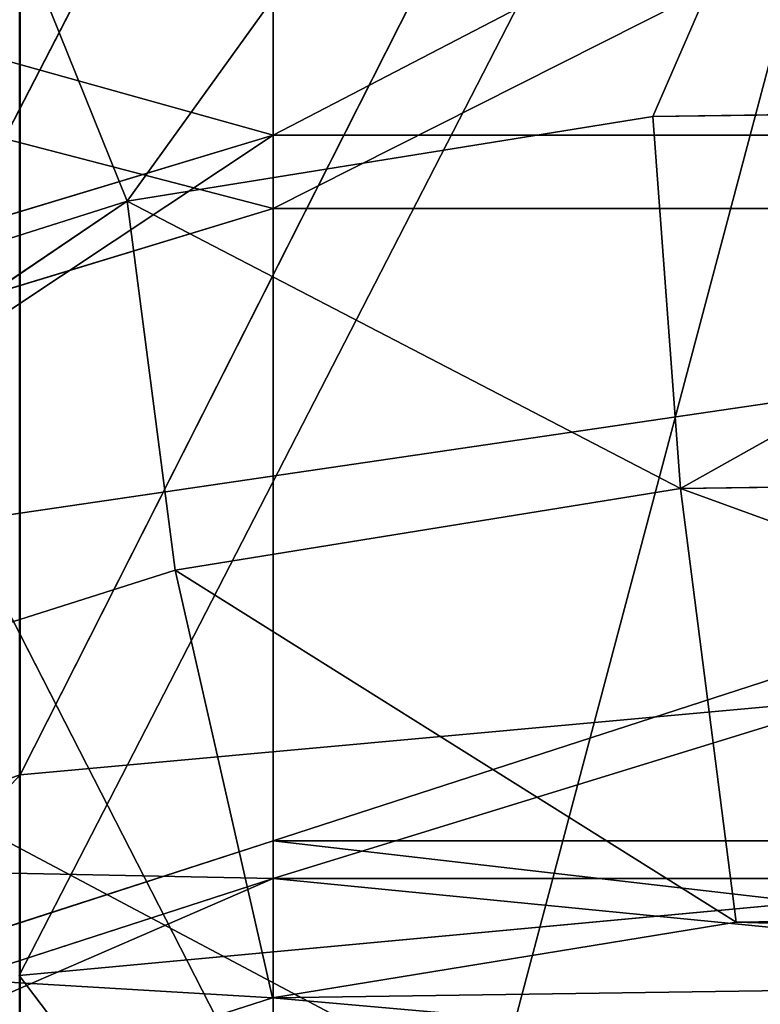
# Model space of a CAD drawing. Units: centimetres. Extents: x -624 to 290, y -260 to 1175.
# Drawn here: x 69 to 69, y -17 to -17 of the extents above; entities that cross this region are included whole.
import ezdxf

# ---------------------------------------------------------------- set-up
doc = ezdxf.new("R2010")
doc.units = ezdxf.units.CM
doc.header["$LTSCALE"] = 2.54

# ---------------------------------------------------------------- blocks, each defined once
blk = doc.blocks.new('3DGeom~891_Defintion')
at = {"color": 18, "true_color": 0x000000}
mesh = blk.add_polyface(dxfattribs=at)
corners = [(3699.032579189474, 2845.823689377669, 24.81050410071979), (3725.980153325821, 3469.522229138698, 24.81050410072051), (3724.477177974297, 3481.80901566687, 24.81050410072065), (3833.703656443814, 2842.320854727644, 24.81050410072109), (3731.311796947361, 3458.350473848688, 24.81050410072022), (3739.918290273015, 3449.453638613539, 24.81050410072109), (3750.907164665876, 3443.755000846635, 24.81050410071964), (3816.53922442423, 3435.087629378669, 24.81050410071993), (3882.171284182582, 3443.755000846636, 24.8105041007208), (4024.361921128563, 2871.811754979499, 24.81050410072094), (3893.140194488286, 3449.47310976027, 24.81050410071993), (3901.732146071445, 3458.372163227324, 24.81050410072109), (3907.061817931291, 3469.535045589712, 24.8105041007208), (3908.580074435945, 3481.811480368988, 24.81050410072109), (4576.463329065387, 2842.320854727644, 24.81050410072123), (4504.415156753598, 4735.463234455759, 24.81050410072094), (4385.804817910427, 2871.811754979499, 24.8105041007208), (4505.918132105124, 4723.176201457377, 24.81050410072094), (4511.249775726663, 4712.004692637578, 24.81050410071935), (4519.856515522531, 4703.107610932217, 24.81050410072109), (4530.845143445181, 4697.409219635524, 24.81050410072109), (4596.477203203532, 4688.741848167557, 24.81050410072051), (4711.134652789942, 2845.823689377668, 24.81050410071993), (4662.109262961887, 4697.409219635525, 24.81050410072137), (4673.07817326759, 4703.127328549162, 24.81050410072051), (4681.670124850747, 4712.026382016214, 24.81050410072094), (4686.999796710594, 4723.18901790839, 24.81050410072065), (4688.518053215248, 4735.465699157878, 24.81050410071964), (3380.830169894635, 4152.69131983343, 24.81050410072037), (3385.672816615976, 4660.102502497452, 24.81050410071921), (3352.250470015782, 4406.693168360019, 24.81050410071964), (3418.965026944338, 3910.271353029281, 24.81050410072008), (3439.247307143125, 4917.462754129956, 24.81050410071935), (3362.715595208581, 3168.529355912205, 24.81050410072065), (3378.550566905747, 3538.384034552407, 24.81050410071935), (3359.558804735916, 3353.930657449587, 24.81050410072094), (3392.564370207963, 3048.410372902638, 24.81050410072051), (3464.761410527675, 2947.876159392482, 24.8105041007195), (3462.420436456051, 5163.742690921017, 24.81050410072094), (3462.835985233136, 5382.320854727644, 24.81050410072051), (3752.372923015419, 3552.077919519714, 24.8105041007208), (4532.310655324512, 4805.731891838392, 24.81050410072051), (4947.331000276064, 5382.320854727646, 24.81050410071979), (3726.958640066646, 3493.936335968009, 24.81050410072123), (3569.04739360177, 2881.213114738191, 24.81050410072008), (3791.348982897978, 3602.14957539684, 24.81050410072123), (3803.049909732712, 3609.322597970696, 24.81050410072094), (3816.544646768888, 3611.824517090624, 24.8105041007208), (3830.039137334852, 3609.322597970696, 24.81050410072051), (3841.740310639802, 3602.149575396841, 24.81050410071935), (3880.716124052146, 3552.077919519714, 24.81050410072037), (3906.130653471131, 3493.93633596801, 24.81050410071935), (4506.896618845947, 4747.5905547569, 24.81050410072123), (4205.083492754601, 2889.111252675149, 24.81050410072065), (4571.286961677279, 4855.803794185733, 24.81050410071935), (4582.987888512014, 4862.976570289375, 24.81050410072065), (4596.482625548191, 4865.478735879513, 24.81050410072109), (4609.977362584367, 4862.976570289376, 24.81050410072051), (4621.678289419102, 4855.803794185731, 24.81050410072022), (4660.65410283145, 4805.731891838392, 24.81050410072094), (4686.068632250434, 4747.5905547569, 24.81050410072051), (4841.119591907432, 2881.213114738192, 24.81050410072051), (4945.405574981528, 2947.876159392481, 24.81050410072037), (4947.746549053155, 5163.742690921021, 24.8105041007195), (5017.602615301243, 3048.41037290264, 24.81050410072022), (4991.202205035076, 3910.271353029281, 24.81050410071964), (4970.919678366078, 4917.462754129952, 24.81050410072109), (5031.616418603456, 3538.384034552407, 24.81050410072022), (5047.451636770835, 3168.529355912205, 24.81050410072022), (5050.608427243498, 3353.930657449587, 24.8105041007195), (5024.494415363441, 4660.102502497452, 24.81050410071906), (5029.337062084778, 4152.691319833429, 24.81050410072008), (5057.916761963633, 4406.693168360018, 24.8105041007208)]
mesh.append_faces([[corners[k] for k in face] for face in [(28, 29, 30), (33, 34, 35), (67, 68, 69), (70, 71, 72)]], dxfattribs={"vtx0": -1, "color": 18})
mesh.append_faces([[corners[k] for k in face] for face in [(1, 3, 4), (4, 3, 5), (5, 3, 6), (6, 3, 7), (7, 3, 8), (8, 9, 10), (10, 9, 11), (11, 9, 12), (12, 9, 13), (14, 15, 16), (15, 14, 17), (17, 14, 18), (18, 14, 19), (19, 14, 20), (20, 14, 21), (21, 22, 23), (23, 22, 24), (24, 22, 25), (25, 22, 26), (26, 22, 27), (29, 31, 32), (34, 36, 31), (32, 37, 38), (38, 37, 39), (39, 41, 42), (40, 37, 43), (43, 44, 2), (41, 13, 52), (52, 9, 15), (42, 62, 63), (63, 65, 66), (65, 64, 67)]], dxfattribs={"vtx0": -1, "vtx1": -1, "color": 18})
mesh.append_faces([[corners[k] for k in face] for face in [(31, 37, 32), (39, 37, 40), (39, 40, 41), (52, 13, 9), (42, 27, 22), (63, 64, 65)]], dxfattribs={"vtx0": -1, "vtx1": -1, "vtx2": -1, "color": 18})
mesh.append_faces([[corners[k] for k in face] for face in [(0, 1, 2), (1, 0, 3), (8, 3, 9), (21, 14, 22), (29, 28, 31), (34, 33, 36), (31, 36, 37), (43, 37, 44), (2, 44, 0), (41, 40, 45), (41, 45, 46), (41, 46, 47), (41, 47, 48), (41, 48, 49), (41, 49, 50), (41, 50, 51), (41, 51, 13), (15, 9, 53), (15, 53, 16), (42, 41, 54), (42, 54, 55), (42, 55, 56), (42, 56, 57), (42, 57, 58), (42, 58, 59), (42, 59, 60), (42, 60, 27), (42, 22, 61), (42, 61, 62), (63, 62, 64), (67, 64, 68), (65, 70, 66), (70, 65, 71)]], dxfattribs={"vtx0": -1, "vtx2": -1, "color": 18})
mesh = blk.add_polyface(dxfattribs=at)
corners = [(5024.494415363441, 4660.102502497453), (4991.202205035076, 3910.271353029281), (4970.919678366076, 4917.462754129953), (5029.337062084781, 4152.691319833429), (5057.91676196363, 4406.693168360018), (3378.550566905747, 3538.384034552408), (3362.715595208582, 3168.529355912206), (3359.558804735916, 3353.930657449588), (3392.564370207963, 3048.410372902638), (3418.965026944338, 3910.271353029282), (3464.761410527675, 2947.876159392481), (3439.247307143121, 4917.462754129956), (3462.42043645605, 5163.742690921019), (3462.835985233134, 5382.320854727644), (3752.37292301542, 3552.077919519714), (4532.31065532451, 4805.731891838392), (4947.331000276065, 5382.320854727646), (3726.958640066644, 3493.936335968009), (3569.047393601767, 2881.213114738191), (3724.477177974296, 3481.809015666869), (3699.032579189472, 2845.82368937767), (3791.348982897976, 3602.14957539684), (3803.049909732712, 3609.322597970696), (3816.544646768886, 3611.824517090624), (3830.039137334852, 3609.322597970696), (3841.7403106398, 3602.149575396841), (3880.716124052146, 3552.077919519714), (3906.130653471131, 3493.93633596801), (3908.580074435945, 3481.811480368988), (4506.896618845947, 4747.5905547569), (4024.361921128563, 2871.811754979499), (4504.415156753598, 4735.463234455759), (4205.083492754601, 2889.111252675149), (4385.804817910428, 2871.811754979499), (4571.286961677279, 4855.803794185733), (4582.987888512013, 4862.976570289376), (4596.482625548189, 4865.478735879512), (4609.977362584367, 4862.976570289377), (4621.678289419102, 4855.80379418573), (4660.654102831449, 4805.731891838391), (4686.068632250434, 4747.590554756899), (4688.518053215247, 4735.465699157878), (4711.13465278994, 2845.823689377669), (4841.119591907431, 2881.213114738192), (4945.405574981527, 2947.876159392482), (4947.746549053152, 5163.742690921021), (5017.60261530124, 3048.41037290264), (5031.616418603455, 3538.384034552408), (5047.451636770833, 3168.529355912204), (5050.608427243496, 3353.930657449588), (4576.463329065388, 2842.320854727644), (4505.918132105122, 4723.176201457377), (4511.249775726663, 4712.004692637576), (4519.856515522529, 4703.107610932217), (4530.84514344518, 4697.409219635524), (4596.477203203531, 4688.741848167556), (4662.109262961883, 4697.409219635524), (4673.078173267587, 4703.12732854916), (4681.670124850747, 4712.026382016214), (4686.999796710594, 4723.189017908392), (3725.980153325818, 3469.522229138699), (3833.703656443814, 2842.320854727645), (3731.311796947361, 3458.350473848688), (3739.918290273014, 3449.453638613539), (3750.907164665876, 3443.755000846635), (3816.539224424228, 3435.087629378669), (3882.17128418258, 3443.755000846636), (3893.140194488286, 3449.473109760268), (3901.732146071444, 3458.372163227324), (3907.061817931288, 3469.535045589714), (3385.672816615974, 4660.102502497453), (3380.830169894634, 4152.69131983343), (3352.250470015784, 4406.693168360018)]
mesh.append_faces([[corners[k] for k in face] for face in [(3, 0, 4), (5, 6, 7), (48, 47, 49), (70, 71, 72)]], dxfattribs={"vtx0": -1, "color": 18})
mesh.append_faces([[corners[k] for k in face] for face in [(0, 1, 2), (1, 0, 3), (6, 5, 8), (8, 9, 10), (10, 17, 18), (18, 19, 20), (14, 15, 21), (21, 15, 22), (22, 15, 23), (23, 15, 24), (24, 15, 25), (25, 15, 26), (26, 15, 27), (27, 15, 28), (30, 31, 32), (32, 31, 33), (15, 16, 34), (34, 16, 35), (35, 16, 36), (36, 16, 37), (37, 16, 38), (38, 16, 39), (39, 16, 40), (40, 16, 41), (42, 16, 43), (43, 16, 44), (44, 45, 46), (46, 47, 48), (50, 55, 42), (20, 60, 61), (60, 20, 19), (61, 66, 30), (71, 70, 9)]], dxfattribs={"vtx0": -1, "vtx1": -1, "color": 18})
mesh.append_faces([[corners[k] for k in face] for face in [(10, 9, 11), (10, 13, 14), (14, 13, 15), (28, 29, 30), (41, 16, 42), (46, 45, 1)]], dxfattribs={"vtx0": -1, "vtx1": -1, "vtx2": -1, "color": 18})
mesh.append_faces([[corners[k] for k in face] for face in [(8, 5, 9), (10, 11, 12), (10, 12, 13), (15, 13, 16), (10, 14, 17), (18, 17, 19), (28, 15, 29), (30, 29, 31), (44, 16, 45), (1, 45, 2), (46, 1, 47), (31, 50, 33), (50, 31, 51), (50, 51, 52), (50, 52, 53), (50, 53, 54), (50, 54, 55), (42, 55, 56), (42, 56, 57), (42, 57, 58), (42, 58, 59), (42, 59, 41), (61, 60, 62), (61, 62, 63), (61, 63, 64), (61, 64, 65), (61, 65, 66), (30, 66, 67), (30, 67, 68), (30, 68, 69), (30, 69, 28), (9, 70, 11)]], dxfattribs={"vtx0": -1, "vtx2": -1, "color": 18})
blk = doc.blocks.new('Grupuj#2')
at = {"color": 1, "true_color": 0xff0000}
mesh = blk.add_polyface(dxfattribs=at)
corners = [(376.3056352914402, 2046.987637963118), (457.8055996364135, 480.0963969242791), (375.4257813428782, 2038.286185809923), (376.4087905819601, 2047.186060198413), (380.4998080447753, 2055.079867106426), (380.5580604441272, 2055.130231160035), (387.3760183516006, 2060.959111870182), (387.426989201041, 2061.003407965521), (395.8565968239295, 2063.860202717073), (1511.996840239836, 2166.622896336298), (464.6029232008731, 444.0135858905068), (484.5750010369053, 411.9210648162672), (514.9342098324463, 389.4019614980614), (550.3844356130804, 379.6856433248963), (1090.154808782951, 329.1601820286762), (1645.331731487922, 311.7429021077771), (1556.291721988692, 2162.117437323931), (1597.314760640643, 2141.598636448038), (1628.212804130227, 2107.699987596006), (1644.85357287842, 2064.956682775706), (1646.922746647067, 2036.006453889466), (1647.161871180572, 2033.973693422237), (2200.508647196127, 329.1601820286433), (1648.033183009707, 2032.121747007669), (1649.448230877302, 2030.642378782458), (1651.258909623832, 2029.689102538896), (1653.279539726344, 2029.359612405065), (2893.833558668433, 2029.359612405065), (2740.277806774805, 379.6856433249014), (2775.731673330361, 389.4037818855323), (2806.073933427992, 411.913120413806), (2806.092095717592, 411.9265259787118), (2826.064173553719, 444.0239014195365), (2832.857859628138, 480.1058016556121), (2915.425781342885, 2004.907560981273), (2900.948852277621, 2028.063506719511), (2907.377241499097, 2024.430003109907), (2907.4367074901, 2024.396022543619), (2912.333549810617, 2018.778913576941), (2915.081073990628, 2011.851713877126)]
mesh.append_faces([[corners[k] for k in face] for face in [(0, 1, 2), (34, 38, 39)]], dxfattribs={"vtx0": -1, "color": 1})
mesh.append_faces([[corners[k] for k in face] for face in [(1, 9, 10), (10, 9, 11), (11, 9, 12), (12, 9, 13), (13, 9, 14), (14, 9, 15), (15, 21, 22), (22, 27, 28), (28, 27, 29), (29, 27, 30), (30, 27, 31), (31, 27, 32), (32, 27, 33), (33, 27, 34)]], dxfattribs={"vtx0": -1, "vtx1": -1, "color": 1})
mesh.append_faces([[corners[k] for k in face] for face in [(1, 0, 3), (1, 3, 4), (1, 4, 5), (1, 5, 6), (1, 6, 7), (1, 7, 8), (1, 8, 9), (15, 9, 16), (15, 16, 17), (15, 17, 18), (15, 18, 19), (15, 19, 20), (15, 20, 21), (22, 21, 23), (22, 23, 24), (22, 24, 25), (22, 25, 26), (22, 26, 27), (34, 27, 35), (34, 35, 36), (34, 36, 37), (34, 37, 38)]], dxfattribs={"vtx0": -1, "vtx2": -1, "color": 1})
mesh = blk.add_polyface(dxfattribs=at)
corners = [(457.8055996364135, 480.0963969242791, 31.2), (376.3056352914402, 2046.987637963118, 31.2), (375.4257813428782, 2038.286185809923, 31.2), (376.4087905819601, 2047.186060198413, 31.2), (380.4998080447753, 2055.079867106426, 31.2), (380.5580604441272, 2055.130231160035, 31.2), (387.3760183516006, 2060.959111870182, 31.2), (387.426989201041, 2061.003407965521, 31.2), (395.8565968239295, 2063.860202717073, 31.2), (1511.996840239836, 2166.622896336298, 31.2), (464.6029232008731, 444.0135858905068, 31.2), (484.5750010369053, 411.9210648162672, 31.2), (514.9342098324463, 389.4019614980614, 31.2), (550.3844356130804, 379.6856433248963, 31.2), (1090.154808782951, 329.1601820286762, 31.2), (1645.331731487922, 311.7429021077771, 31.2), (1556.291721988692, 2162.117437323931, 31.2), (1597.314760640643, 2141.598636448038, 31.19999999999596), (1628.212804130227, 2107.699987596006, 31.19999999999884), (1644.85357287842, 2064.956682775706, 31.2), (1646.922746647067, 2036.006453889466, 31.2), (1647.161871180572, 2033.973693422237, 31.2), (2200.508647196127, 329.1601820286433, 31.2), (1648.033183009707, 2032.121747007669, 31.2), (1649.448230877302, 2030.642378782458, 31.2), (1651.258909623832, 2029.689102538896, 31.2), (1653.279539726344, 2029.359612405065, 31.2), (2893.833558668433, 2029.359612405065, 31.2), (2740.277806774805, 379.6856433249014, 31.2), (2775.731673330361, 389.4037818855323, 31.2), (2806.073933427992, 411.913120413806, 31.2), (2806.092095717592, 411.9265259787118, 31.2), (2826.064173553719, 444.0239014195365, 31.2), (2832.857859628138, 480.1058016556121, 31.2), (2915.425781342885, 2004.907560981273, 31.2), (2900.948852277621, 2028.063506719511, 31.2), (2907.377241499097, 2024.430003109907, 31.2), (2907.4367074901, 2024.396022543619, 31.2), (2912.333549810617, 2018.778913576941, 31.2), (2915.081073990628, 2011.851713877126, 31.2)]
mesh.append_faces([[corners[k] for k in face] for face in [(0, 1, 2), (38, 34, 39)]], dxfattribs={"vtx0": -1, "color": 1})
mesh.append_faces([[corners[k] for k in face] for face in [(1, 0, 3), (3, 0, 4), (4, 0, 5), (5, 0, 6), (6, 0, 7), (7, 0, 8), (8, 0, 9), (9, 15, 16), (16, 15, 17), (17, 15, 18), (18, 15, 19), (19, 15, 20), (20, 15, 21), (21, 22, 23), (23, 22, 24), (24, 22, 25), (25, 22, 26), (26, 22, 27), (27, 34, 35), (35, 34, 36), (36, 34, 37), (37, 34, 38)]], dxfattribs={"vtx0": -1, "vtx1": -1, "color": 1})
mesh.append_faces([[corners[k] for k in face] for face in [(9, 0, 10), (9, 10, 11), (9, 11, 12), (9, 12, 13), (9, 13, 14), (9, 14, 15), (21, 15, 22), (27, 22, 28), (27, 28, 29), (27, 29, 30), (27, 30, 31), (27, 31, 32), (27, 32, 33), (27, 33, 34)]], dxfattribs={"vtx0": -1, "vtx2": -1, "color": 1})
blk = doc.blocks.new('3DGeom~1342_Defintion')
at = {"color": 0}
blk.add_blockref('Grupuj#2', (12198.61918173142, 4586.452153796025, -0.6589657831055853), dxfattribs=at)
blk = doc.blocks.new('3DGeom~1264_Defintion')
at = {"color": 0}
for p, q in [((-36.36368949298426, -3.797304580319047, -174.6420354353725), (-35.87157276802178, 0.2028154021397995, -174.4956968160423)), ((-36.36368949298426, -3.797304580319047, -174.6420354353725), (-35.87157276802178, 0.2028154021397995, -174.4956968160423)), ((9.619205452995315, -3.797304580319913, -200.5267477183426), (9.489026992790764, 0.2028154021386445, -200.0301259682795)), ((9.619205452995315, -3.797304580319913, -200.5267477183426), (9.489026992790764, 0.2028154021386445, -200.0301259682795)), ((9.619205452995315, -3.797304580319913, -200.5267477183426), (18.36103485873419, 0.2028154021397995, -196.4467818615817)), ((9.619205452995315, -3.797304580319913, -200.5267477183426), (18.36103485873419, 0.2028154021397995, -196.4467818615817)), ((39.04923222675971, -4.186709969835389, -216.1807173099737), (32.34844062908164, -0.2028154021396551, -221.2947076015236)), ((39.04923222675971, -4.186709969835389, -216.1807173099737), (32.34844062908164, -0.2028154021396551, -221.2947076015236)), ((39.04923222675971, -4.186709969835389, -216.1807173099737), (45.85408426052986, -0.2028154021397995, -211.2063993957491)), ((39.04923222675971, -4.186709969835389, -216.1807173099737), (45.85408426052986, -0.2028154021397995, -211.2063993957491)), ((9.619205452995315, -3.797304580319913, -200.5267477183426), (4.849371109459744, -3.797304580319192, -201.4581890465675)), ((9.619205452995315, -3.797304580319913, -200.5267477183426), (4.849371109459744, -3.797304580319192, -201.4581890465675)), ((10.18105047176785, -8.392049231013356, -202.6701968311622), (9.619205452995315, -3.797304580319913, -200.5267477183426)), ((9.619205452995315, -3.797304580319913, -200.5267477183426), (14.23266903075602, -3.797304580318614, -198.9987839655342)), ((10.18105047176785, -8.392049231013356, -202.6701968311622), (9.619205452995315, -3.797304580319913, -200.5267477183426)), ((9.619205452995315, -3.797304580319913, -200.5267477183426), (14.23266903075602, -3.797304580318614, -198.9987839655342))]:
    blk.add_line(p, q, dxfattribs=at)
at = {"color": 140, "true_color": 0x00b3ff}
mesh = blk.add_polyface(dxfattribs=at)
corners = [(-36.36368949298426, -3.797304580319047, -174.6420354353725), (-37.41031272678169, 0.202815402139222, -165.0519557830137), (-37.92353700486836, -3.797304580319192, -165.06872762296), (-35.87157276802178, 0.2028154021397995, -174.4956968160423)]
mesh.append_faces([[corners[k] for k in face] for face in [(0, 1, 2), (1, 0, 3)]], dxfattribs={"vtx0": -1, "color": 140})
mesh = blk.add_polyface(dxfattribs=at)
corners = [(-32.00029215652025, 0.202815402139222, -183.2459760487069), (-36.36368949298426, -3.797304580319047, -174.6420354353725), (-32.43929805498545, -3.797304580319769, -183.5123468622399), (-35.87157276802178, 0.2028154021397995, -174.4956968160423)]
mesh.append_faces([[corners[k] for k in face] for face in [(0, 1, 2), (1, 0, 3)]], dxfattribs={"vtx0": -1, "color": 140})
mesh = blk.add_polyface(dxfattribs=at)
corners = [(9.489026992790764, 0.2028154021386445, -200.0301259682795), (0, 0.2028154021390776, -201.259609399248), (4.849371109459744, -3.797304580319192, -201.4581890465675)]
mesh.append_faces([[corners[k] for k in face] for face in [(0, 1, 2)]], dxfattribs={"color": 140})
mesh = blk.add_polyface(dxfattribs=at)
corners = [(9.619205452995315, -3.797304580319913, -200.5267477183426), (9.489026992790764, 0.2028154021386445, -200.0301259682795), (4.849371109459744, -3.797304580319192, -201.4581890465675)]
mesh.append_faces([[corners[k] for k in face] for face in [(0, 1, 2)]], dxfattribs={"color": 140})
mesh = blk.add_polyface(dxfattribs=at)
corners = [(18.36103485873419, 0.2028154021397995, -196.4467818615817), (9.489026992790764, 0.2028154021386445, -200.0301259682795), (9.619205452995315, -3.797304580319913, -200.5267477183426)]
mesh.append_faces([[corners[k] for k in face] for face in [(0, 1, 2)]], dxfattribs={"color": 140})
mesh = blk.add_polyface(dxfattribs=at)
corners = [(18.36103485873419, 0.2028154021397995, -196.4467818615817), (9.619205452995315, -3.797304580319913, -200.5267477183426), (14.23266903075602, -3.797304580318614, -198.9987839655342)]
mesh.append_faces([[corners[k] for k in face] for face in [(0, 1, 2)]], dxfattribs={"color": 140})
mesh = blk.add_polyface(dxfattribs=at)
corners = [(-64.30219192570198, -0.2028154021390776, -149.203231001628), (-65.28268723394386, -4.186709969834956, -165.962880489925), (-63.6907302137534, -4.186709969835533, -149.3423058074577), (-65.9094268571026, -0.2028154021393664, -165.9833705525052)]
mesh.append_faces([[corners[k] for k in face] for face in [(0, 1, 2), (1, 0, 3)]], dxfattribs={"vtx0": -1, "color": 140})
mesh = blk.add_polyface(dxfattribs=at)
corners = [(39.04923222675971, -4.186709969835389, -216.1807173099737), (32.04083406258342, -4.186709969834379, -220.748261668182), (32.34844062908164, -0.2028154021396551, -221.2947076015236)]
mesh.append_faces([[corners[k] for k in face] for face in [(0, 1, 2)]], dxfattribs={"color": 140})
mesh = blk.add_polyface(dxfattribs=at)
corners = [(45.85408426052986, -0.2028154021397995, -211.2063993957491), (39.04923222675971, -4.186709969835389, -216.1807173099737), (32.34844062908164, -0.2028154021396551, -221.2947076015236)]
mesh.append_faces([[corners[k] for k in face] for face in [(0, 1, 2)]], dxfattribs={"color": 140})
mesh = blk.add_polyface(dxfattribs=at)
corners = [(45.85408426052986, -0.2028154021397995, -211.2063993957491), (45.41805294017097, -4.186709969835389, -210.7558836063312), (39.04923222675971, -4.186709969835389, -216.1807173099737)]
mesh.append_faces([[corners[k] for k in face] for face in [(0, 1, 2)]], dxfattribs={"color": 140})
mesh = blk.add_polyface(dxfattribs=at)
corners = [(5.132616263050036, -8.392049231012779, -203.6560437241231), (9.619205452995315, -3.797304580319913, -200.5267477183426), (4.849371109459744, -3.797304580319192, -201.4581890465675), (10.18105047176785, -8.392049231013356, -202.6701968311622)]
mesh.append_faces([[corners[k] for k in face] for face in [(0, 1, 2), (1, 0, 3)]], dxfattribs={"vtx0": -1, "color": 140})
mesh = blk.add_polyface(dxfattribs=at)
corners = [(10.18105047176785, -8.392049231013356, -202.6701968311622), (14.23266903075602, -3.797304580318614, -198.9987839655342), (9.619205452995315, -3.797304580319913, -200.5267477183426), (15.0639789554668, -8.392049231012635, -201.0529824558032)]
mesh.append_faces([[corners[k] for k in face] for face in [(0, 1, 2), (1, 0, 3)]], dxfattribs={"vtx0": -1, "color": 140})
blk = doc.blocks.new('3DGeom~1234_Defintion')
at = {"color": 0}
for p, q in [((49.48052017873822, -245.4604997065754, -57.68945275362123), (49.48052017874747, -225.2984994095296, -112.0827827241489)), ((49.48052017873822, -245.4604997065754, -57.68945275362123), (49.48052017874747, -225.2984994095296, -112.0827827241489)), ((49.48052017873822, -245.4604997065754, -57.68945275362123), (57.97958707213271, -244.9750838553309, -122.148352974147)), ((49.48052017873822, -245.4604997065754, -57.68945275362123), (57.97958707213271, -244.9750838553309, -122.148352974147)), ((57.97958707213271, -244.9750838553309, -122.148352974147), (57.84148218417074, -266.7949725997742, -62.8411878801768)), ((57.97958707213271, -244.9750838553309, -122.148352974147), (57.84148218417074, -266.7949725997742, -62.8411878801768)), ((57.97958707213271, -244.9750838553309, -122.148352974147), (78.68599243670404, -277.3144921534329, -65.3813800434559)), ((57.97958707213271, -244.9750838553309, -122.148352974147), (78.68599243670404, -277.3144921534329, -65.3813800434559)), ((49.48052017873822, -250.0853679304814, -33.12521946555935), (49.48052017873822, -245.4604997065754, -57.68945275362123)), ((49.48052017873822, -245.4604997065754, -57.68945275362123), (57.84148218417074, -266.7949725997742, -62.8411878801768)), ((49.48052017873822, -250.0853679304814, -33.12521946555935), (49.48052017873822, -245.4604997065754, -57.68945275362123)), ((49.48052017873822, -245.4604997065754, -57.68945275362123), (57.84148218417074, -266.7949725997742, -62.8411878801768)), ((49.48052017875671, -251.0751701901363, 24.78698180670148), (49.48052017873822, -250.0853679304814, -33.12521946555935)), ((49.48052017873822, -250.0853679304814, -33.12521946555935), (57.84148218417074, -266.7949725997742, -62.8411878801768)), ((49.48052017873822, -250.0853679304814, -33.12521946555935), (57.84148218417074, -266.7949725997742, -62.8411878801768)), ((49.48052017873822, -250.0853679304814, -33.12521946555935), (57.80880213531469, -271.7962566154249, -36.07941907724184)), ((49.48052017875671, -251.0751701901363, 24.78698180670148), (49.48052017873822, -250.0853679304814, -33.12521946555935)), ((49.48052017873822, -250.0853679304814, -33.12521946555935), (57.80880213531469, -271.7962566154249, -36.07941907724184)), ((78.68599243670404, -277.3144921534329, -65.3813800434559), (79.09723110539947, -254.5123740114128, -127.0271501698199)), ((78.68599243670404, -277.3144921534329, -65.3813800434559), (79.09723110539947, -254.5123740114128, -127.0271501698199)), ((57.84148218417074, -266.7949725997742, -62.8411878801768), (57.80880213531469, -271.7962566154249, -36.07941907724184)), ((57.84148218417074, -266.7949725997742, -62.8411878801768), (57.80880213531469, -271.7962566154249, -36.07941907724184)), ((57.84148218417074, -266.7949725997742, -62.8411878801768), (78.68599243670404, -277.3144921534329, -65.3813800434559)), ((57.84148218417074, -266.7949725997742, -62.8411878801768), (78.68599243670404, -277.3144921534329, -65.3813800434559)), ((57.80880213531469, -271.7962566154249, -36.07941907724184), (57.80175921998234, -272.8664418107376, 26.99692306744244)), ((57.80880213531469, -271.7962566154249, -36.07941907724184), (57.80175921998234, -272.8664418107376, 26.99692306744244)), ((57.80880213531469, -271.7962566154249, -36.07941907724184), (78.58834398993, -282.5443752228694, -37.54191462625153)), ((78.68599243670404, -277.3144921534329, -65.3813800434559), (57.80880213531469, -271.7962566154249, -36.07941907724184)), ((78.68599243670404, -277.3144921534329, -65.3813800434559), (57.80880213531469, -271.7962566154249, -36.07941907724184)), ((57.80880213531469, -271.7962566154249, -36.07941907724184), (78.58834398993, -282.5443752228694, -37.54191462625153)), ((57.80880213531469, -271.7962566154249, -36.07941907724184), (78.57627810112638, -283.185134591849, 0.03202345823643554)), ((57.80880213531469, -271.7962566154249, -36.07941907724184), (78.57627810112638, -283.185134591849, 0.03202345823643554)), ((78.68599243670404, -277.3144921534329, -65.3813800434559), (78.58834398993, -282.5443752228694, -37.54191462625153)), ((78.68599243670404, -277.3144921534329, -65.3813800434559), (78.58834398993, -282.5443752228694, -37.54191462625153)), ((78.68599243670404, -277.3144921534329, -65.3813800434559), (206.0311567316743, -295.0776923810087, -97.2801261083159)), ((78.68599243670404, -277.3144921534329, -65.3813800434559), (206.0311567316743, -295.0776923810087, -97.2801261083159)), ((78.68599243670404, -277.3144921534329, -65.3813800434559), (200.7320580100385, -311.6683739301436)), ((78.68599243670404, -277.3144921534329, -65.3813800434559), (200.7320580100385, -311.6683739301436)), ((78.58834398993, -282.5443752228694, -37.54191462625153), (200.7320580100385, -311.6683739301436)), ((78.58834398993, -282.5443752228694, -37.54191462625153), (200.7320580100385, -311.6683739301436)), ((-63.57918095501547, -325.3626277423919, -167.1149097246111), (-59.85880508651208, -361.3361189151436, -57.64472217679042)), ((-63.57918095501547, -325.3626277423919, -167.1149097246111), (-59.85880508651208, -361.3361189151436, -57.64472217679042)), ((-188.0462390775124, -351.3857160758043, -167.1149097245834), (-177.0425939777068, -385.8364628997517, -57.6447221767858)), ((-188.0462390775124, -351.3857160758043, -167.1149097245834), (-177.0425939777068, -385.8364628997517, -57.6447221767858)), ((59.8588050865398, -361.3361189151529, -57.64472217679504), (-59.85880508651208, -361.3361189151436, -57.64472217679042)), ((59.8588050865398, -361.3361189151529, -57.64472217679504), (-59.85880508651208, -361.3361189151436, -57.64472217679042)), ((-177.0425939777068, -385.8364628997517, -57.6447221767858), (-177.0425939776883, -385.8364628997378, 57.64472217679966)), ((-177.0425939777068, -385.8364628997517, -57.6447221767858), (-177.0425939776883, -385.8364628997378, 57.64472217679966)), ((-286.7321833152519, -433.800022061467, -57.64472217680428), (-384.2843794706475, -503.1965013234522, -57.6447221767858)), ((-286.7321833152519, -433.800022061467, -57.64472217680428), (-384.2843794706475, -503.1965013234522, -57.6447221767858)), ((-408.1686334909348, -476.0399721232292, -167.1149097246019), (-384.2843794706475, -503.1965013234522, -57.6447221767858)), ((-408.1686334909348, -476.0399721232292, -167.1149097246019), (-384.2843794706475, -503.1965013234522, -57.6447221767858)), ((-384.2843794706475, -503.1965013234522, -57.6447221767858), (-465.5698528220097, -591.0883367933471, -57.64472217680428)), ((-384.2843794706475, -503.1965013234522, -57.6447221767858), (-465.5698528220097, -591.0883367933471, -57.64472217680428)), ((-384.2843794706475, -503.1965013234522, -57.6447221767858), (-384.2843794706383, -503.1965013234475, 57.6447221768089)), ((-384.2843794706475, -503.1965013234522, -57.6447221767858), (-384.2843794706383, -503.1965013234475, 57.6447221768089)), ((-494.5062043016996, -569.3945600117717, -167.1149097246065), (-465.5698528220097, -591.0883367933471, -57.64472217680428)), ((-494.5062043016996, -569.3945600117717, -167.1149097246065), (-465.5698528220097, -591.0883367933471, -57.64472217680428)), ((-465.5698528220097, -591.0883367933471, -57.64472217680428), (-527.1477590443612, -693.7551487624677, -57.64472217679504)), ((-465.5698528220097, -591.0883367933471, -57.64472217680428), (-527.1477590443612, -693.7551487624677, -57.64472217679504)), ((-465.5698528220097, -591.0883367933471, -57.64472217680428), (-465.5698528220097, -591.0883367933471, 57.64472217680428)), ((-465.5698528220097, -591.0883367933471, -57.64472217680428), (-465.5698528220097, -591.0883367933471, 57.64472217680428)), ((-597.6835777107693, -660.7885907420327), (-613.4617357046859, -653.4143127589343, -97.28012610832975)), ((-597.6835777107693, -660.7885907420327), (-613.4617357046859, -653.4143127589343, -97.28012610832975))]:
    blk.add_line(p, q, dxfattribs=at)
at = {"color": 254, "true_color": 0xe2e2e2}
for p, q in [((78.58834398993, -282.5443752228694, -37.54191462625153), (78.56727668698048, -283.6636534551204, 28.09191399432159)), ((78.57627810112638, -283.185134591849, 0.03202345823643554), (78.58834398993, -282.5443752228694, -37.54191462625153)), ((-59.85880508651208, -361.3361189151436, -57.64472217679042), (-177.0425939777068, -385.8364628997517, -57.6447221767858)), ((-59.85880508651208, -361.3361189151436, -57.64472217679042), (-177.0425939777068, -385.8364628997517, -57.6447221767858)), ((-59.85880508651208, -361.3361189151436, -57.64472217679042), (-59.85880508648435, -361.3361189151482, 57.64472217680428)), ((-59.85880508651208, -361.3361189151436, -57.64472217679042), (-59.85880508648435, -361.3361189151482, 57.64472217680428)), ((-177.0425939777068, -385.8364628997517, -57.6447221767858), (-286.7321833152519, -433.800022061467, -57.64472217680428)), ((-177.0425939777068, -385.8364628997517, -57.6447221767858), (-286.7321833152519, -433.800022061467, -57.64472217680428))]:
    blk.add_line(p, q, dxfattribs=at)
mesh = blk.add_polyface(dxfattribs=at)
corners = [(49.48052017873822, -250.0853679304814, -33.12521946555935), (49.48052017874747, -247.230229956858, 49.79365341761884), (49.48052017875671, -251.0751701901363, 24.78698180670148), (49.48052017873822, -245.4604997065754, -57.68945275362123), (49.48052017876595, -228.8796951357922, 104.7885574200124), (49.48052017874747, -225.2984994095296, -112.0827827241489), (49.48052017873822, -217.0489644660672, 126.927804357413), (49.48052017876595, -212.9433211592176, -133.5163633377271), (49.48052017874747, -181.4285714285833, 172.8967208010948), (49.48052017874747, -181.4285714285741, -172.8967208011086)]
mesh.append_faces([[corners[k] for k in face] for face in [(0, 1, 2), (8, 7, 9)]], dxfattribs={"vtx0": -1, "color": 254})
mesh.append_faces([[corners[k] for k in face] for face in [(1, 3, 4), (4, 5, 6), (6, 7, 8)]], dxfattribs={"vtx0": -1, "vtx1": -1, "color": 254})
mesh.append_faces([[corners[k] for k in face] for face in [(1, 0, 3), (4, 3, 5), (6, 5, 7)]], dxfattribs={"vtx0": -1, "vtx2": -1, "color": 254})
mesh = blk.add_polyface(dxfattribs=at)
corners = [(49.48052017874747, -225.2984994095296, -112.0827827241489), (49.48052017873822, -245.4604997065754, -57.68945275362123), (57.97958707213271, -244.9750838553309, -122.148352974147)]
mesh.append_faces([[corners[k] for k in face] for face in [(0, 1, 2)]], dxfattribs={"color": 254})
mesh = blk.add_polyface(dxfattribs=at)
corners = [(57.97958707213271, -244.9750838553309, -122.148352974147), (49.48052017873822, -245.4604997065754, -57.68945275362123), (57.84148218417074, -266.7949725997742, -62.8411878801768)]
mesh.append_faces([[corners[k] for k in face] for face in [(0, 1, 2)]], dxfattribs={"color": 254})
mesh = blk.add_polyface(dxfattribs=at)
corners = [(57.84148218417074, -266.7949725997742, -62.8411878801768), (78.68599243670404, -277.3144921534329, -65.3813800434559), (57.97958707213271, -244.9750838553309, -122.148352974147)]
mesh.append_faces([[corners[k] for k in face] for face in [(0, 1, 2)]], dxfattribs={"color": 254})
mesh = blk.add_polyface(dxfattribs=at)
corners = [(78.68599243670404, -277.3144921534329, -65.3813800434559), (79.09723110539947, -254.5123740114128, -127.0271501698199), (57.97958707213271, -244.9750838553309, -122.148352974147)]
mesh.append_faces([[corners[k] for k in face] for face in [(0, 1, 2)]], dxfattribs={"color": 254})
mesh = blk.add_polyface(dxfattribs=at)
corners = [(49.48052017873822, -245.4604997065754, -57.68945275362123), (49.48052017873822, -250.0853679304814, -33.12521946555935), (57.84148218417074, -266.7949725997742, -62.8411878801768)]
mesh.append_faces([[corners[k] for k in face] for face in [(0, 1, 2)]], dxfattribs={"color": 254})
mesh = blk.add_polyface(dxfattribs=at)
corners = [(49.48052017873822, -250.0853679304814, -33.12521946555935), (57.80880213531469, -271.7962566154249, -36.07941907724184), (57.84148218417074, -266.7949725997742, -62.8411878801768)]
mesh.append_faces([[corners[k] for k in face] for face in [(0, 1, 2)]], dxfattribs={"color": 254})
mesh = blk.add_polyface(dxfattribs=at)
corners = [(57.80880213531469, -271.7962566154249, -36.07941907724184), (49.48052017875671, -251.0751701901363, 24.78698180670148), (57.80175921998234, -272.8664418107376, 26.99692306744244), (49.48052017873822, -250.0853679304814, -33.12521946555935)]
mesh.append_faces([[corners[k] for k in face] for face in [(0, 1, 2), (1, 0, 3)]], dxfattribs={"vtx0": -1, "color": 254})
mesh = blk.add_polyface(dxfattribs=at)
corners = [(78.68599243670404, -277.3144921534329, -65.3813800434559), (206.0311567316743, -295.0776923810087, -97.2801261083159), (79.09723110539947, -254.5123740114128, -127.0271501698199)]
mesh.append_faces([[corners[k] for k in face] for face in [(0, 1, 2)]], dxfattribs={"color": 254})
mesh = blk.add_polyface(dxfattribs=at)
corners = [(57.80880213531469, -271.7962566154249, -36.07941907724184), (78.68599243670404, -277.3144921534329, -65.3813800434559), (57.84148218417074, -266.7949725997742, -62.8411878801768)]
mesh.append_faces([[corners[k] for k in face] for face in [(0, 1, 2)]], dxfattribs={"color": 254})
mesh = blk.add_polyface(dxfattribs=at)
corners = [(57.80175921998234, -272.8664418107376, 26.99692306744244), (78.57627810112638, -283.185134591849, 0.03202345823643554), (57.80880213531469, -271.7962566154249, -36.07941907724184)]
mesh.append_faces([[corners[k] for k in face] for face in [(0, 1, 2)]], dxfattribs={"color": 254})
mesh = blk.add_polyface(dxfattribs=at)
corners = [(57.80880213531469, -271.7962566154249, -36.07941907724184), (78.58834398993, -282.5443752228694, -37.54191462625153), (78.68599243670404, -277.3144921534329, -65.3813800434559)]
mesh.append_faces([[corners[k] for k in face] for face in [(0, 1, 2)]], dxfattribs={"color": 254})
mesh = blk.add_polyface(dxfattribs=at)
corners = [(78.57627810112638, -283.185134591849, 0.03202345823643554), (78.58834398993, -282.5443752228694, -37.54191462625153), (57.80880213531469, -271.7962566154249, -36.07941907724184)]
mesh.append_faces([[corners[k] for k in face] for face in [(0, 1, 2)]], dxfattribs={"color": 254})
mesh = blk.add_polyface(dxfattribs=at)
corners = [(200.7320580100385, -311.6683739301436), (78.68599243670404, -277.3144921534329, -65.3813800434559), (78.58834398993, -282.5443752228694, -37.54191462625153)]
mesh.append_faces([[corners[k] for k in face] for face in [(0, 1, 2)]], dxfattribs={"color": 254})
mesh = blk.add_polyface(dxfattribs=at)
corners = [(200.7320580100385, -311.6683739301436), (206.0311567316743, -295.0776923810087, -97.2801261083159), (78.68599243670404, -277.3144921534329, -65.3813800434559)]
mesh.append_faces([[corners[k] for k in face] for face in [(0, 1, 2)]], dxfattribs={"color": 254})
mesh = blk.add_polyface(dxfattribs=at)
corners = [(78.56727668698048, -283.6636534551204, 28.09191399432159), (200.7320580100385, -311.6683739301436), (78.58834398993, -282.5443752228694, -37.54191462625153)]
mesh.append_faces([[corners[k] for k in face] for face in [(0, 1, 2)]], dxfattribs={"color": 254})
mesh = blk.add_polyface(dxfattribs=at)
corners = [(-59.85880508651208, -361.3361189151436, -57.64472217679042), (-188.0462390775124, -351.3857160758043, -167.1149097245834), (-63.57918095501547, -325.3626277423919, -167.1149097246111), (-177.0425939777068, -385.8364628997517, -57.6447221767858)]
mesh.append_faces([[corners[k] for k in face] for face in [(0, 1, 2), (1, 0, 3)]], dxfattribs={"vtx0": -1, "color": 254})
mesh = blk.add_polyface(dxfattribs=at)
corners = [(63.57918095504319, -325.3626277423872, -167.1149097245834), (-59.85880508651208, -361.3361189151436, -57.64472217679042), (-63.57918095501547, -325.3626277423919, -167.1149097246111), (59.8588050865398, -361.3361189151529, -57.64472217679504)]
mesh.append_faces([[corners[k] for k in face] for face in [(0, 1, 2), (1, 0, 3)]], dxfattribs={"vtx0": -1, "color": 254})
mesh = blk.add_polyface(dxfattribs=at)
corners = [(-188.0462390775124, -351.3857160758043, -167.1149097245834), (-286.7321833152519, -433.800022061467, -57.64472217680428), (-304.553293664626, -402.3303408447159, -167.1149097245972), (-177.0425939777068, -385.8364628997517, -57.6447221767858)]
mesh.append_faces([[corners[k] for k in face] for face in [(0, 1, 2), (1, 0, 3)]], dxfattribs={"vtx0": -1, "color": 254})
mesh = blk.add_polyface(dxfattribs=at)
corners = [(-59.85880508648435, -361.3361189151482, 57.64472217680428), (-177.0425939777068, -385.8364628997517, -57.6447221767858), (-59.85880508651208, -361.3361189151436, -57.64472217679042), (-177.0425939776883, -385.8364628997378, 57.64472217679966)]
mesh.append_faces([[corners[k] for k in face] for face in [(0, 1, 2), (1, 0, 3)]], dxfattribs={"vtx0": -1, "color": 254})
mesh = blk.add_polyface(dxfattribs=at)
corners = [(59.8588050865398, -361.3361189151436, 57.64472217682276), (-59.85880508651208, -361.3361189151436, -57.64472217679042), (59.8588050865398, -361.3361189151529, -57.64472217679504), (-59.85880508648435, -361.3361189151482, 57.64472217680428)]
mesh.append_faces([[corners[k] for k in face] for face in [(0, 1, 2), (1, 0, 3)]], dxfattribs={"vtx0": -1, "color": 254})
mesh = blk.add_polyface(dxfattribs=at)
corners = [(-177.0425939777068, -385.8364628997517, -57.6447221767858), (-286.7321833152519, -433.8000220614716, 57.64472217679042), (-286.7321833152519, -433.800022061467, -57.64472217680428), (-177.0425939776883, -385.8364628997378, 57.64472217679966)]
mesh.append_faces([[corners[k] for k in face] for face in [(0, 1, 2), (1, 0, 3)]], dxfattribs={"vtx0": -1, "color": 254})
mesh = blk.add_polyface(dxfattribs=at)
corners = [(-304.553293664626, -402.3303408447159, -167.1149097245972), (-384.2843794706475, -503.1965013234522, -57.6447221767858), (-408.1686334909348, -476.0399721232292, -167.1149097246019), (-286.7321833152519, -433.800022061467, -57.64472217680428)]
mesh.append_faces([[corners[k] for k in face] for face in [(0, 1, 2), (1, 0, 3)]], dxfattribs={"vtx0": -1, "color": 254})
mesh = blk.add_polyface(dxfattribs=at)
corners = [(-286.7321833152519, -433.8000220614716, 57.64472217679042), (-384.2843794706475, -503.1965013234522, -57.6447221767858), (-286.7321833152519, -433.800022061467, -57.64472217680428), (-384.2843794706383, -503.1965013234475, 57.6447221768089)]
mesh.append_faces([[corners[k] for k in face] for face in [(0, 1, 2), (1, 0, 3)]], dxfattribs={"vtx0": -1, "color": 254})
mesh = blk.add_polyface(dxfattribs=at)
corners = [(-494.5062043016996, -569.3945600117717, -167.1149097246065), (-384.2843794706475, -503.1965013234522, -57.6447221767858), (-465.5698528220097, -591.0883367933471, -57.64472217680428), (-408.1686334909348, -476.0399721232292, -167.1149097246019)]
mesh.append_faces([[corners[k] for k in face] for face in [(0, 1, 2), (1, 0, 3)]], dxfattribs={"vtx0": -1, "color": 254})
mesh = blk.add_polyface(dxfattribs=at)
corners = [(-384.2843794706475, -503.1965013234522, -57.6447221767858), (-465.5698528220097, -591.0883367933471, 57.64472217680428), (-465.5698528220097, -591.0883367933471, -57.64472217680428), (-384.2843794706383, -503.1965013234475, 57.6447221768089)]
mesh.append_faces([[corners[k] for k in face] for face in [(0, 1, 2), (1, 0, 3)]], dxfattribs={"vtx0": -1, "color": 254})
mesh = blk.add_polyface(dxfattribs=at)
corners = [(-527.8661517702494, -544.3843304613195), (-613.4617357046859, -653.4143127589343, -97.28012610832975), (-597.6835777107693, -660.7885907420327), (-541.8012010916636, -533.9370987148837, -97.28012610833437)]
mesh.append_faces([[corners[k] for k in face] for face in [(0, 1, 2), (1, 0, 3)]], dxfattribs={"vtx0": -1, "color": 254})
mesh = blk.add_polyface(dxfattribs=at)
corners = [(-559.911309062186, -678.4422993653126, -167.1149097246065), (-465.5698528220097, -591.0883367933471, -57.64472217680428), (-527.1477590443612, -693.7551487624677, -57.64472217679504), (-494.5062043016996, -569.3945600117717, -167.1149097246065)]
mesh.append_faces([[corners[k] for k in face] for face in [(0, 1, 2), (1, 0, 3)]], dxfattribs={"vtx0": -1, "color": 254})
mesh = blk.add_polyface(dxfattribs=at)
corners = [(-465.5698528220097, -591.0883367933471, -57.64472217680428), (-527.1477590443243, -693.7551487624585, 57.64472217680428), (-527.1477590443612, -693.7551487624677, -57.64472217679504), (-465.5698528220097, -591.0883367933471, 57.64472217680428)]
mesh.append_faces([[corners[k] for k in face] for face in [(0, 1, 2), (1, 0, 3)]], dxfattribs={"vtx0": -1, "color": 254})
mesh = blk.add_polyface(dxfattribs=at)
corners = [(-597.6835777107693, -660.7885907420327), (-659.1544500528236, -785.0281365856107, -97.28012610835285), (-642.2010698840463, -789.0173913001496), (-613.4617357046859, -653.4143127589343, -97.28012610832975)]
mesh.append_faces([[corners[k] for k in face] for face in [(0, 1, 2), (1, 0, 3)]], dxfattribs={"vtx0": -1, "color": 254})
blk = doc.blocks.new('Group299')
at = {"color": 7, "true_color": 0xebebeb, "extrusion": (0.9984677200346102, 0.0553372573307294, 2.123301534595612e-14), "xscale": 0.003031496046565648, "yscale": 0.003031496046565648, "zscale": 0.003031496046565647, "rotation": 60.00000000009737}
blk.add_blockref('3DGeom~1234_Defintion', (-1192.892988249843, 244.9153015574919, 624.4810576168745), dxfattribs=at)
blk = doc.blocks.new('Grupuj#1')
at = {"color": 0, "rotation": 356.8277880640356}
blk.add_blockref('Group299', (-423.6322431376648, 1284.859705995701, -55.00000030597778), dxfattribs=at)
at = {"color": 0, "extrusion": (-3.255439605252991e-09, -0.7880107536057452, -0.6156614753269084), "xscale": 0.04836661139811116, "yscale": 0.04836661139811119, "zscale": 0.04836661139811118, "rotation": 1.72770054691625e-12}
blk.add_blockref('3DGeom~891_Defintion', (-2.593863146600959, -223.5807292861089, -142.2513242337353), dxfattribs=at)
at = {"color": 7, "true_color": 0xebebeb, "extrusion": (9.995448447316142e-05, 0.8660253966847564, -0.5000000023061112), "xscale": 0.05610644582688341, "yscale": 0.05610644582688343, "zscale": 0.0561064458268834, "rotation": 90.00305386775631}
blk.add_blockref('3DGeom~1264_Defintion', (-200.835712999882, 210.4454184930125, -3.468664408085374), dxfattribs=at)
at = {"color": 1, "true_color": 0xff0000, "extrusion": (2.921204991467712e-09, 0.707106781186533, 0.707106781186562), "xscale": 0.03929140060905396, "yscale": 0.03929140060905399, "zscale": 0.03929140060905398, "rotation": 6.304142863267781e-12}
blk.add_blockref('3DGeom~1342_Defintion', (-744.7470161064139, -70.11222841715583, 258.3441209182767), dxfattribs=at)
blk = doc.blocks.new('0201-1-3D')
at = {"color": 0}
blk.add_blockref('Grupuj#1', (-129.3090291757508, -107.8549300648093, 0.3000003059778006), dxfattribs=at)

msp = doc.modelspace()

# ---------------------------------------------------------------- block references
msp.add_blockref('0201-1-3D', (-2.186440691056646, -2.326843415363093, -16.58283046755898))

doc.saveas('drawing.dxf')
